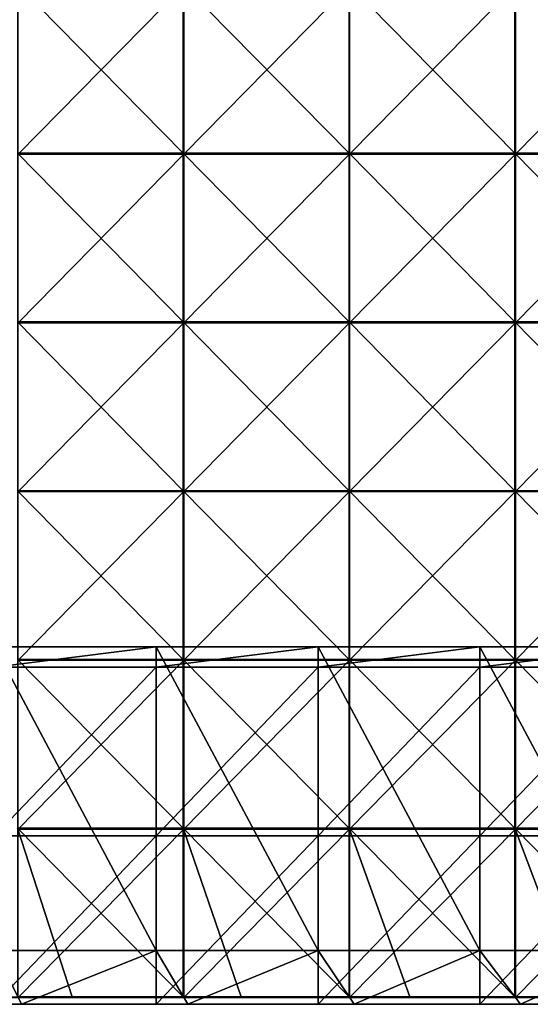
# Model space of a CAD drawing. Units: millimetres. Extents: x -600 to 600, y -550 to 10.
# Drawn here: x 296 to 447, y -550 to -258 of the extents above; entities that cross this region are included whole.
import ezdxf

# ---------------------------------------------------------------- set-up
doc = ezdxf.new("R2010")
doc.units = ezdxf.units.MM
doc.header["$LTSCALE"] = 65.185185
for name, color, linetype in [('15', 7, 'CONTINUOUS'), ('29', 7, 'CONTINUOUS'), ('30', 7, 'CONTINUOUS'), ('31', 7, 'CONTINUOUS'), ('32', 7, 'CONTINUOUS'), ('36', 7, 'CONTINUOUS'), ('37', 7, 'CONTINUOUS'), ('38', 7, 'CONTINUOUS'), ('44', 7, 'CONTINUOUS'), ('5', 7, 'CONTINUOUS')]:
    doc.layers.add(name, color=color, linetype=linetype)

msp = doc.modelspace()

# ---------------------------------------------------------------- linework, layer by layer
at = {"layer": '15', "linetype": 'Continuous'}
for points in [[(246.67, -550, 348), (296, -550, 348), (288, -534, 348), (246.67, -550, 348)], [(288, -534, 348), (296, -550, 348), (336, -534, 348), (288, -534, 348)], [(296, -550, 348), (345.33, -550, 348), (336, -534, 348), (296, -550, 348)], [(336, -534, 348), (345.33, -550, 348), (384, -534, 348), (336, -534, 348)], [(345.33, -550, 348), (394.67, -550, 348), (384, -534, 348), (345.33, -550, 348)], [(384, -534, 348), (394.67, -550, 348), (432, -534, 348), (384, -534, 348)], [(394.67, -550, 348), (444, -550, 348), (432, -534, 348), (394.67, -550, 348)], [(432, -534, 348), (444, -550, 348), (480, -534, 348), (432, -534, 348)], [(444, -550, 348), (493.33, -550, 348), (480, -534, 348), (444, -550, 348)]]:
    msp.add_3dface(points, dxfattribs=at)
at = {"layer": '29', "linetype": 'Continuous'}
for points in [[(336, -449.95, 60), (288, -449.95, 60), (336, -444, 60), (336, -449.95, 60)], [(336, -444, 60), (288, -449.95, 60), (288, -444, 60), (336, -444, 60)], [(384, -449.95, 60), (336, -449.95, 60), (384, -444, 60), (384, -449.95, 60)], [(384, -444, 60), (336, -449.95, 60), (336, -444, 60), (384, -444, 60)], [(432, -449.95, 60), (384, -449.95, 60), (432, -444, 60), (432, -449.95, 60)], [(432, -444, 60), (384, -449.95, 60), (384, -444, 60), (432, -444, 60)], [(480, -449.95, 60), (432, -449.95, 60), (480, -444, 60), (480, -449.95, 60)], [(480, -444, 60), (432, -449.95, 60), (432, -444, 60), (480, -444, 60)], [(336, -500, 60), (288, -500, 60), (336, -449.95, 60), (336, -500, 60)], [(336, -449.95, 60), (288, -500, 60), (288, -449.95, 60), (336, -449.95, 60)], [(384, -500, 60), (336, -500, 60), (384, -449.95, 60), (384, -500, 60)], [(384, -449.95, 60), (336, -500, 60), (336, -449.95, 60), (384, -449.95, 60)], [(432, -500, 60), (384, -500, 60), (432, -449.95, 60), (432, -500, 60)], [(432, -449.95, 60), (384, -500, 60), (384, -449.95, 60), (432, -449.95, 60)], [(480, -500, 60), (432, -500, 60), (480, -449.95, 60), (480, -500, 60)], [(480, -449.95, 60), (432, -500, 60), (432, -449.95, 60), (480, -449.95, 60)], [(336, -550, 60), (288, -550, 60), (336, -500, 60), (336, -550, 60)], [(336, -500, 60), (288, -550, 60), (288, -500, 60), (336, -500, 60)], [(384, -550, 60), (336, -550, 60), (384, -500, 60), (384, -550, 60)], [(384, -500, 60), (336, -550, 60), (336, -500, 60), (384, -500, 60)], [(432, -550, 60), (384, -550, 60), (432, -500, 60), (432, -550, 60)], [(432, -500, 60), (384, -550, 60), (384, -500, 60), (432, -500, 60)], [(480, -550, 60), (432, -550, 60), (480, -500, 60), (480, -550, 60)], [(480, -500, 60), (432, -550, 60), (432, -500, 60), (480, -500, 60)]]:
    msp.add_3dface(points, dxfattribs=at)
at = {"layer": '30', "linetype": 'Continuous'}
for points in [[(288, -534, 348), (336, -534, 348), (288, -534, 326.2), (288, -534, 348)], [(288, -534, 326.2), (336, -534, 348), (336, -534, 326.2), (288, -534, 326.2)], [(336, -534, 76), (288, -534, 76), (336, -534, 126), (336, -534, 76)], [(336, -534, 126), (288, -534, 76), (288, -534, 126), (336, -534, 126)], [(336, -534, 126), (288, -534, 126), (336, -534, 176.05), (336, -534, 126)], [(288, -534, 126), (288, -534, 176.05), (336, -534, 176.05), (288, -534, 126)], [(288, -534, 326.2), (336, -534, 326.2), (288, -534, 276.15), (288, -534, 326.2)], [(288, -534, 276.15), (336, -534, 326.2), (336, -534, 276.15), (288, -534, 276.15)], [(288, -534, 276.15), (336, -534, 276.15), (288, -534, 226.1), (288, -534, 276.15)], [(288, -534, 226.1), (336, -534, 276.15), (336, -534, 226.1), (288, -534, 226.1)], [(288, -534, 226.1), (336, -534, 226.1), (288, -534, 176.05), (288, -534, 226.1)], [(288, -534, 176.05), (336, -534, 226.1), (336, -534, 176.05), (288, -534, 176.05)], [(336, -534, 348), (384, -534, 348), (336, -534, 326.2), (336, -534, 348)], [(336, -534, 326.2), (384, -534, 348), (384, -534, 326.2), (336, -534, 326.2)], [(384, -534, 76), (336, -534, 76), (384, -534, 126), (384, -534, 76)], [(384, -534, 126), (336, -534, 76), (336, -534, 126), (384, -534, 126)], [(384, -534, 126), (336, -534, 126), (384, -534, 176.05), (384, -534, 126)], [(336, -534, 126), (336, -534, 176.05), (384, -534, 176.05), (336, -534, 126)], [(336, -534, 326.2), (384, -534, 326.2), (336, -534, 276.15), (336, -534, 326.2)], [(336, -534, 276.15), (384, -534, 326.2), (384, -534, 276.15), (336, -534, 276.15)], [(336, -534, 276.15), (384, -534, 276.15), (336, -534, 226.1), (336, -534, 276.15)], [(336, -534, 226.1), (384, -534, 276.15), (384, -534, 226.1), (336, -534, 226.1)], [(336, -534, 226.1), (384, -534, 226.1), (336, -534, 176.05), (336, -534, 226.1)], [(336, -534, 176.05), (384, -534, 226.1), (384, -534, 176.05), (336, -534, 176.05)], [(384, -534, 348), (432, -534, 348), (384, -534, 326.2), (384, -534, 348)], [(384, -534, 326.2), (432, -534, 348), (432, -534, 326.2), (384, -534, 326.2)], [(432, -534, 76), (384, -534, 76), (432, -534, 126), (432, -534, 76)], [(432, -534, 126), (384, -534, 76), (384, -534, 126), (432, -534, 126)], [(432, -534, 126), (384, -534, 126), (432, -534, 176.05), (432, -534, 126)], [(384, -534, 126), (384, -534, 176.05), (432, -534, 176.05), (384, -534, 126)], [(384, -534, 326.2), (432, -534, 326.2), (384, -534, 276.15), (384, -534, 326.2)], [(384, -534, 276.15), (432, -534, 326.2), (432, -534, 276.15), (384, -534, 276.15)], [(384, -534, 276.15), (432, -534, 276.15), (384, -534, 226.1), (384, -534, 276.15)], [(384, -534, 226.1), (432, -534, 276.15), (432, -534, 226.1), (384, -534, 226.1)], [(384, -534, 226.1), (432, -534, 226.1), (384, -534, 176.05), (384, -534, 226.1)], [(384, -534, 176.05), (432, -534, 226.1), (432, -534, 176.05), (384, -534, 176.05)], [(432, -534, 348), (480, -534, 348), (432, -534, 326.2), (432, -534, 348)], [(432, -534, 326.2), (480, -534, 348), (480, -534, 326.2), (432, -534, 326.2)], [(480, -534, 76), (432, -534, 76), (480, -534, 126), (480, -534, 76)], [(480, -534, 126), (432, -534, 76), (432, -534, 126), (480, -534, 126)], [(480, -534, 126), (432, -534, 126), (480, -534, 176.05), (480, -534, 126)], [(432, -534, 126), (432, -534, 176.05), (480, -534, 176.05), (432, -534, 126)], [(432, -534, 326.2), (480, -534, 326.2), (432, -534, 276.15), (432, -534, 326.2)], [(432, -534, 276.15), (480, -534, 326.2), (480, -534, 276.15), (432, -534, 276.15)], [(432, -534, 276.15), (480, -534, 276.15), (432, -534, 226.1), (432, -534, 276.15)], [(432, -534, 226.1), (480, -534, 276.15), (480, -534, 226.1), (432, -534, 226.1)], [(432, -534, 226.1), (480, -534, 226.1), (432, -534, 176.05), (432, -534, 226.1)], [(432, -534, 176.05), (480, -534, 226.1), (480, -534, 176.05), (432, -534, 176.05)]]:
    msp.add_3dface(points, dxfattribs=at)
at = {"layer": '31', "linetype": 'Continuous'}
for points in [[(336, -444, 60), (288, -444, 60), (336, -444, 76), (336, -444, 60)], [(336, -444, 76), (288, -444, 60), (288, -444, 76), (336, -444, 76)], [(384, -444, 60), (336, -444, 60), (384, -444, 76), (384, -444, 60)], [(384, -444, 76), (336, -444, 60), (336, -444, 76), (384, -444, 76)], [(432, -444, 60), (384, -444, 60), (432, -444, 76), (432, -444, 60)], [(432, -444, 76), (384, -444, 60), (384, -444, 76), (432, -444, 76)], [(480, -444, 60), (432, -444, 60), (480, -444, 76), (480, -444, 60)], [(480, -444, 76), (432, -444, 60), (432, -444, 76), (480, -444, 76)]]:
    msp.add_3dface(points, dxfattribs=at)
at = {"layer": '32', "linetype": 'Continuous'}
for points in [[(288, -534, 76), (336, -534, 76), (288, -444, 76), (288, -534, 76)], [(336, -534, 76), (336, -444, 76), (288, -444, 76), (336, -534, 76)], [(336, -534, 76), (384, -534, 76), (336, -444, 76), (336, -534, 76)], [(384, -534, 76), (384, -444, 76), (336, -444, 76), (384, -534, 76)], [(384, -534, 76), (432, -534, 76), (384, -444, 76), (384, -534, 76)], [(432, -534, 76), (432, -444, 76), (384, -444, 76), (432, -534, 76)], [(432, -534, 76), (480, -534, 76), (432, -444, 76), (432, -534, 76)], [(480, -534, 76), (480, -444, 76), (432, -444, 76), (480, -534, 76)]]:
    msp.add_3dface(points, dxfattribs=at)
at = {"layer": '36', "linetype": 'Continuous'}
for points in [[(344.02, -247.5, 373), (294.88, -247.5, 373), (344.02, -297.55, 373), (344.02, -247.5, 373)], [(344.02, -297.55, 373), (294.88, -247.5, 373), (294.88, -297.55, 373), (344.02, -297.55, 373)], [(393.17, -247.5, 373), (344.02, -247.5, 373), (393.17, -297.55, 373), (393.17, -247.5, 373)], [(393.17, -297.55, 373), (344.02, -247.5, 373), (344.02, -297.55, 373), (393.17, -297.55, 373)], [(442.31, -247.5, 373), (393.17, -247.5, 373), (442.31, -297.55, 373), (442.31, -247.5, 373)], [(442.31, -297.55, 373), (393.17, -247.5, 373), (393.17, -297.55, 373), (442.31, -297.55, 373)], [(491.46, -247.5, 373), (442.31, -247.5, 373), (491.46, -297.55, 373), (491.46, -247.5, 373)], [(491.46, -297.55, 373), (442.31, -247.5, 373), (442.31, -297.55, 373), (491.46, -297.55, 373)], [(344.02, -297.55, 373), (294.88, -297.55, 373), (344.02, -347.6, 373), (344.02, -297.55, 373)], [(344.02, -347.6, 373), (294.88, -297.55, 373), (294.88, -347.6, 373), (344.02, -347.6, 373)], [(393.17, -297.55, 373), (344.02, -297.55, 373), (393.17, -347.6, 373), (393.17, -297.55, 373)], [(393.17, -347.6, 373), (344.02, -297.55, 373), (344.02, -347.6, 373), (393.17, -347.6, 373)], [(442.31, -297.55, 373), (393.17, -297.55, 373), (442.31, -347.6, 373), (442.31, -297.55, 373)], [(442.31, -347.6, 373), (393.17, -297.55, 373), (393.17, -347.6, 373), (442.31, -347.6, 373)], [(491.46, -297.55, 373), (442.31, -297.55, 373), (491.46, -347.6, 373), (491.46, -297.55, 373)], [(491.46, -347.6, 373), (442.31, -297.55, 373), (442.31, -347.6, 373), (491.46, -347.6, 373)], [(344.02, -347.6, 373), (294.88, -347.6, 373), (344.02, -397.65, 373), (344.02, -347.6, 373)], [(344.02, -397.65, 373), (294.88, -347.6, 373), (294.88, -397.65, 373), (344.02, -397.65, 373)], [(393.17, -347.6, 373), (344.02, -347.6, 373), (393.17, -397.65, 373), (393.17, -347.6, 373)], [(393.17, -397.65, 373), (344.02, -347.6, 373), (344.02, -397.65, 373), (393.17, -397.65, 373)], [(442.31, -347.6, 373), (393.17, -347.6, 373), (442.31, -397.65, 373), (442.31, -347.6, 373)], [(442.31, -397.65, 373), (393.17, -347.6, 373), (393.17, -397.65, 373), (442.31, -397.65, 373)], [(491.46, -347.6, 373), (442.31, -347.6, 373), (491.46, -397.65, 373), (491.46, -347.6, 373)], [(491.46, -397.65, 373), (442.31, -347.6, 373), (442.31, -397.65, 373), (491.46, -397.65, 373)], [(344.02, -397.65, 373), (294.88, -397.65, 373), (344.02, -447.7, 373), (344.02, -397.65, 373)], [(344.02, -447.7, 373), (294.88, -397.65, 373), (294.88, -447.7, 373), (344.02, -447.7, 373)], [(393.17, -397.65, 373), (344.02, -397.65, 373), (393.17, -447.7, 373), (393.17, -397.65, 373)], [(393.17, -447.7, 373), (344.02, -397.65, 373), (344.02, -447.7, 373), (393.17, -447.7, 373)], [(442.31, -397.65, 373), (393.17, -397.65, 373), (442.31, -447.7, 373), (442.31, -397.65, 373)], [(442.31, -447.7, 373), (393.17, -397.65, 373), (393.17, -447.7, 373), (442.31, -447.7, 373)], [(491.46, -397.65, 373), (442.31, -397.65, 373), (491.46, -447.7, 373), (491.46, -397.65, 373)], [(491.46, -447.7, 373), (442.31, -397.65, 373), (442.31, -447.7, 373), (491.46, -447.7, 373)], [(344.02, -447.7, 373), (294.88, -447.7, 373), (344.02, -497.75, 373), (344.02, -447.7, 373)], [(344.02, -497.75, 373), (294.88, -447.7, 373), (294.88, -497.75, 373), (344.02, -497.75, 373)], [(393.17, -447.7, 373), (344.02, -447.7, 373), (393.17, -497.75, 373), (393.17, -447.7, 373)], [(393.17, -497.75, 373), (344.02, -447.7, 373), (344.02, -497.75, 373), (393.17, -497.75, 373)], [(442.31, -447.7, 373), (393.17, -447.7, 373), (442.31, -497.75, 373), (442.31, -447.7, 373)], [(442.31, -497.75, 373), (393.17, -447.7, 373), (393.17, -497.75, 373), (442.31, -497.75, 373)], [(491.46, -447.7, 373), (442.31, -447.7, 373), (491.46, -497.75, 373), (491.46, -447.7, 373)], [(491.46, -497.75, 373), (442.31, -447.7, 373), (442.31, -497.75, 373), (491.46, -497.75, 373)], [(344.02, -497.75, 373), (294.88, -497.75, 373), (344.02, -547.75, 373), (344.02, -497.75, 373)], [(344.02, -547.75, 373), (294.88, -497.75, 373), (311.1, -547.75, 373), (344.02, -547.75, 373)], [(311.1, -547.75, 373), (294.88, -497.75, 373), (294.88, -547.75, 373), (311.1, -547.75, 373)], [(393.17, -497.75, 373), (344.02, -497.75, 373), (393.17, -547.75, 373), (393.17, -497.75, 373)], [(393.17, -547.75, 373), (344.02, -497.75, 373), (361.15, -547.75, 373), (393.17, -547.75, 373)], [(361.15, -547.75, 373), (344.02, -497.75, 373), (344.02, -547.75, 373), (361.15, -547.75, 373)], [(442.31, -497.75, 373), (393.17, -497.75, 373), (442.31, -547.75, 373), (442.31, -497.75, 373)], [(442.31, -547.75, 373), (393.17, -497.75, 373), (411.2, -547.75, 373), (442.31, -547.75, 373)], [(411.2, -547.75, 373), (393.17, -497.75, 373), (393.17, -547.75, 373), (411.2, -547.75, 373)], [(491.46, -497.75, 373), (442.31, -497.75, 373), (491.46, -547.75, 373), (491.46, -497.75, 373)], [(491.46, -547.75, 373), (442.31, -497.75, 373), (461.25, -547.75, 373), (491.46, -547.75, 373)], [(461.25, -547.75, 373), (442.31, -497.75, 373), (442.31, -547.75, 373), (461.25, -547.75, 373)]]:
    msp.add_3dface(points, dxfattribs=at)
at = {"layer": '37', "linetype": 'Continuous'}
for points in [[(344.17, -297.8, 354), (295, -297.8, 354), (344.17, -247.75, 354), (344.17, -297.8, 354)], [(344.17, -247.75, 354), (295, -297.8, 354), (295, -247.75, 354), (344.17, -247.75, 354)], [(393.33, -297.8, 354), (344.17, -297.8, 354), (393.33, -247.75, 354), (393.33, -297.8, 354)], [(393.33, -247.75, 354), (344.17, -297.8, 354), (344.17, -247.75, 354), (393.33, -247.75, 354)], [(442.5, -297.8, 354), (393.33, -297.8, 354), (442.5, -247.75, 354), (442.5, -297.8, 354)], [(442.5, -247.75, 354), (393.33, -297.8, 354), (393.33, -247.75, 354), (442.5, -247.75, 354)], [(491.67, -297.8, 354), (442.5, -297.8, 354), (491.67, -247.75, 354), (491.67, -297.8, 354)], [(491.67, -247.75, 354), (442.5, -297.8, 354), (442.5, -247.75, 354), (491.67, -247.75, 354)], [(344.17, -347.85, 354), (295, -347.85, 354), (344.17, -297.8, 354), (344.17, -347.85, 354)], [(344.17, -297.8, 354), (295, -347.85, 354), (295, -297.8, 354), (344.17, -297.8, 354)], [(393.33, -347.85, 354), (344.17, -347.85, 354), (393.33, -297.8, 354), (393.33, -347.85, 354)], [(393.33, -297.8, 354), (344.17, -347.85, 354), (344.17, -297.8, 354), (393.33, -297.8, 354)], [(442.5, -347.85, 354), (393.33, -347.85, 354), (442.5, -297.8, 354), (442.5, -347.85, 354)], [(442.5, -297.8, 354), (393.33, -347.85, 354), (393.33, -297.8, 354), (442.5, -297.8, 354)], [(491.67, -347.85, 354), (442.5, -347.85, 354), (491.67, -297.8, 354), (491.67, -347.85, 354)], [(491.67, -297.8, 354), (442.5, -347.85, 354), (442.5, -297.8, 354), (491.67, -297.8, 354)], [(344.17, -397.9, 354), (295, -397.9, 354), (344.17, -347.85, 354), (344.17, -397.9, 354)], [(344.17, -347.85, 354), (295, -397.9, 354), (295, -347.85, 354), (344.17, -347.85, 354)], [(393.33, -397.9, 354), (344.17, -397.9, 354), (393.33, -347.85, 354), (393.33, -397.9, 354)], [(393.33, -347.85, 354), (344.17, -397.9, 354), (344.17, -347.85, 354), (393.33, -347.85, 354)], [(442.5, -397.9, 354), (393.33, -397.9, 354), (442.5, -347.85, 354), (442.5, -397.9, 354)], [(442.5, -347.85, 354), (393.33, -397.9, 354), (393.33, -347.85, 354), (442.5, -347.85, 354)], [(491.67, -397.9, 354), (442.5, -397.9, 354), (491.67, -347.85, 354), (491.67, -397.9, 354)], [(491.67, -347.85, 354), (442.5, -397.9, 354), (442.5, -347.85, 354), (491.67, -347.85, 354)], [(344.17, -447.95, 354), (295, -447.95, 354), (344.17, -397.9, 354), (344.17, -447.95, 354)], [(344.17, -397.9, 354), (295, -447.95, 354), (295, -397.9, 354), (344.17, -397.9, 354)], [(393.33, -447.95, 354), (344.17, -447.95, 354), (393.33, -397.9, 354), (393.33, -447.95, 354)], [(393.33, -397.9, 354), (344.17, -447.95, 354), (344.17, -397.9, 354), (393.33, -397.9, 354)], [(442.5, -447.95, 354), (393.33, -447.95, 354), (442.5, -397.9, 354), (442.5, -447.95, 354)], [(442.5, -397.9, 354), (393.33, -447.95, 354), (393.33, -397.9, 354), (442.5, -397.9, 354)], [(491.67, -447.95, 354), (442.5, -447.95, 354), (491.67, -397.9, 354), (491.67, -447.95, 354)], [(491.67, -397.9, 354), (442.5, -447.95, 354), (442.5, -397.9, 354), (491.67, -397.9, 354)], [(344.17, -498, 354), (295, -498, 354), (344.17, -447.95, 354), (344.17, -498, 354)], [(344.17, -447.95, 354), (295, -498, 354), (295, -447.95, 354), (344.17, -447.95, 354)], [(393.33, -498, 354), (344.17, -498, 354), (393.33, -447.95, 354), (393.33, -498, 354)], [(393.33, -447.95, 354), (344.17, -498, 354), (344.17, -447.95, 354), (393.33, -447.95, 354)], [(442.5, -498, 354), (393.33, -498, 354), (442.5, -447.95, 354), (442.5, -498, 354)], [(442.5, -447.95, 354), (393.33, -498, 354), (393.33, -447.95, 354), (442.5, -447.95, 354)], [(491.67, -498, 354), (442.5, -498, 354), (491.67, -447.95, 354), (491.67, -498, 354)], [(491.67, -447.95, 354), (442.5, -498, 354), (442.5, -447.95, 354), (491.67, -447.95, 354)], [(344.17, -548, 354), (295, -548, 354), (344.17, -498, 354), (344.17, -548, 354)], [(344.17, -498, 354), (295, -548, 354), (295, -498, 354), (344.17, -498, 354)], [(393.33, -548, 354), (344.17, -548, 354), (393.33, -498, 354), (393.33, -548, 354)], [(393.33, -498, 354), (344.17, -548, 354), (344.17, -498, 354), (393.33, -498, 354)], [(442.5, -548, 354), (393.33, -548, 354), (442.5, -498, 354), (442.5, -548, 354)], [(442.5, -498, 354), (393.33, -548, 354), (393.33, -498, 354), (442.5, -498, 354)], [(491.67, -548, 354), (442.5, -548, 354), (491.67, -498, 354), (491.67, -548, 354)], [(491.67, -498, 354), (442.5, -548, 354), (442.5, -498, 354), (491.67, -498, 354)]]:
    msp.add_3dface(points, dxfattribs=at)
at = {"layer": '38', "linetype": 'Continuous'}
for points in [[(295, -548, 354), (344.17, -548, 354), (294.88, -548, 372.75), (295, -548, 354)], [(294.88, -548, 372.75), (344.17, -548, 354), (311.1, -548, 372.75), (294.88, -548, 372.75)], [(311.1, -548, 372.75), (344.17, -548, 354), (344.02, -548, 372.75), (311.1, -548, 372.75)], [(344.17, -548, 354), (393.33, -548, 354), (344.02, -548, 372.75), (344.17, -548, 354)], [(344.02, -548, 372.75), (393.33, -548, 354), (361.15, -548, 372.75), (344.02, -548, 372.75)], [(361.15, -548, 372.75), (393.33, -548, 354), (393.17, -548, 372.75), (361.15, -548, 372.75)], [(393.33, -548, 354), (442.5, -548, 354), (393.17, -548, 372.75), (393.33, -548, 354)], [(393.17, -548, 372.75), (442.5, -548, 354), (411.2, -548, 372.75), (393.17, -548, 372.75)], [(411.2, -548, 372.75), (442.5, -548, 354), (442.31, -548, 372.75), (411.2, -548, 372.75)], [(442.5, -548, 354), (491.67, -548, 354), (442.31, -548, 372.75), (442.5, -548, 354)], [(442.31, -548, 372.75), (491.67, -548, 354), (461.25, -548, 372.75), (442.31, -548, 372.75)]]:
    msp.add_3dface(points, dxfattribs=at)
at = {"layer": '44', "linetype": 'Continuous'}
for points in [[(311.1, -547.75, 373), (294.88, -547.75, 373), (261.05, -547.88, 372.97), (311.1, -547.75, 373)], [(311.1, -547.75, 373), (261.05, -547.88, 372.97), (311.1, -547.88, 372.97), (311.1, -547.75, 373)], [(261.05, -547.88, 372.97), (261.05, -547.97, 372.88), (311.1, -547.88, 372.97), (261.05, -547.88, 372.97)], [(311.1, -547.88, 372.97), (261.05, -547.97, 372.88), (311.1, -547.97, 372.88), (311.1, -547.88, 372.97)], [(261.05, -548, 372.75), (294.88, -548, 372.75), (311.1, -547.97, 372.88), (261.05, -548, 372.75)], [(261.05, -547.97, 372.88), (261.05, -548, 372.75), (311.1, -547.97, 372.88), (261.05, -547.97, 372.88)], [(294.88, -548, 372.75), (311.1, -548, 372.75), (311.1, -547.97, 372.88), (294.88, -548, 372.75)], [(361.15, -547.75, 373), (344.02, -547.75, 373), (311.1, -547.88, 372.97), (361.15, -547.75, 373)], [(361.15, -547.75, 373), (311.1, -547.88, 372.97), (361.15, -547.88, 372.97), (361.15, -547.75, 373)], [(344.02, -547.75, 373), (311.1, -547.75, 373), (311.1, -547.88, 372.97), (344.02, -547.75, 373)], [(311.1, -547.88, 372.97), (311.1, -547.97, 372.88), (361.15, -547.88, 372.97), (311.1, -547.88, 372.97)], [(361.15, -547.88, 372.97), (311.1, -547.97, 372.88), (361.15, -547.97, 372.88), (361.15, -547.88, 372.97)], [(311.1, -548, 372.75), (344.02, -548, 372.75), (361.15, -547.97, 372.88), (311.1, -548, 372.75)], [(311.1, -547.97, 372.88), (311.1, -548, 372.75), (361.15, -547.97, 372.88), (311.1, -547.97, 372.88)], [(344.02, -548, 372.75), (361.15, -548, 372.75), (361.15, -547.97, 372.88), (344.02, -548, 372.75)], [(411.2, -547.75, 373), (393.17, -547.75, 373), (361.15, -547.88, 372.97), (411.2, -547.75, 373)], [(411.2, -547.75, 373), (361.15, -547.88, 372.97), (411.2, -547.88, 372.97), (411.2, -547.75, 373)], [(393.17, -547.75, 373), (361.15, -547.75, 373), (361.15, -547.88, 372.97), (393.17, -547.75, 373)], [(361.15, -547.88, 372.97), (361.15, -547.97, 372.88), (411.2, -547.88, 372.97), (361.15, -547.88, 372.97)], [(411.2, -547.88, 372.97), (361.15, -547.97, 372.88), (411.2, -547.97, 372.88), (411.2, -547.88, 372.97)], [(361.15, -548, 372.75), (393.17, -548, 372.75), (411.2, -547.97, 372.88), (361.15, -548, 372.75)], [(361.15, -547.97, 372.88), (361.15, -548, 372.75), (411.2, -547.97, 372.88), (361.15, -547.97, 372.88)], [(393.17, -548, 372.75), (411.2, -548, 372.75), (411.2, -547.97, 372.88), (393.17, -548, 372.75)], [(461.25, -547.75, 373), (442.31, -547.75, 373), (411.2, -547.88, 372.97), (461.25, -547.75, 373)], [(461.25, -547.75, 373), (411.2, -547.88, 372.97), (461.25, -547.88, 372.97), (461.25, -547.75, 373)], [(442.31, -547.75, 373), (411.2, -547.75, 373), (411.2, -547.88, 372.97), (442.31, -547.75, 373)], [(411.2, -547.88, 372.97), (411.2, -547.97, 372.88), (461.25, -547.88, 372.97), (411.2, -547.88, 372.97)], [(461.25, -547.88, 372.97), (411.2, -547.97, 372.88), (461.25, -547.97, 372.88), (461.25, -547.88, 372.97)], [(411.2, -548, 372.75), (442.31, -548, 372.75), (461.25, -547.97, 372.88), (411.2, -548, 372.75)], [(411.2, -547.97, 372.88), (411.2, -548, 372.75), (461.25, -547.97, 372.88), (411.2, -547.97, 372.88)], [(442.31, -548, 372.75), (461.25, -548, 372.75), (461.25, -547.97, 372.88), (442.31, -548, 372.75)]]:
    msp.add_3dface(points, dxfattribs=at)
at = {"layer": '5', "linetype": 'Continuous'}
for points in [[(246.67, -550, 348), (249.92, -550, 300.25), (296, -550, 348), (246.67, -550, 348)], [(299.9, -550, 100.05), (249.92, -550, 100.05), (288, -550, 60), (299.9, -550, 100.05)], [(249.92, -550, 100.05), (299.9, -550, 100.05), (249.92, -550, 150.1), (249.92, -550, 100.05)], [(249.92, -550, 150.1), (299.9, -550, 100.05), (299.9, -550, 150.1), (249.92, -550, 150.1)], [(249.92, -550, 150.1), (299.9, -550, 150.1), (249.92, -550, 200.15), (249.92, -550, 150.1)], [(249.92, -550, 200.15), (299.9, -550, 150.1), (299.9, -550, 200.15), (249.92, -550, 200.15)], [(249.92, -550, 200.15), (299.9, -550, 200.15), (249.92, -550, 250.2), (249.92, -550, 200.15)], [(249.92, -550, 250.2), (299.9, -550, 200.15), (299.9, -550, 250.2), (249.92, -550, 250.2)], [(249.92, -550, 250.2), (299.9, -550, 250.2), (249.92, -550, 300.25), (249.92, -550, 250.2)], [(249.92, -550, 300.25), (299.9, -550, 250.2), (299.9, -550, 300.25), (249.92, -550, 300.25)], [(249.92, -550, 300.25), (299.9, -550, 300.25), (296, -550, 348), (249.92, -550, 300.25)], [(336, -550, 60), (299.9, -550, 100.05), (288, -550, 60), (336, -550, 60)], [(296, -550, 348), (299.9, -550, 300.25), (345.33, -550, 348), (296, -550, 348)], [(349.88, -550, 100.05), (299.9, -550, 100.05), (336, -550, 60), (349.88, -550, 100.05)], [(299.9, -550, 100.05), (349.88, -550, 100.05), (299.9, -550, 150.1), (299.9, -550, 100.05)], [(299.9, -550, 150.1), (349.88, -550, 100.05), (349.88, -550, 150.1), (299.9, -550, 150.1)], [(299.9, -550, 150.1), (349.88, -550, 150.1), (299.9, -550, 200.15), (299.9, -550, 150.1)], [(299.9, -550, 200.15), (349.88, -550, 150.1), (349.88, -550, 200.15), (299.9, -550, 200.15)], [(299.9, -550, 200.15), (349.88, -550, 200.15), (299.9, -550, 250.2), (299.9, -550, 200.15)], [(299.9, -550, 250.2), (349.88, -550, 200.15), (349.88, -550, 250.2), (299.9, -550, 250.2)], [(299.9, -550, 250.2), (349.88, -550, 250.2), (299.9, -550, 300.25), (299.9, -550, 250.2)], [(299.9, -550, 300.25), (349.88, -550, 250.2), (349.88, -550, 300.25), (299.9, -550, 300.25)], [(299.9, -550, 300.25), (349.88, -550, 300.25), (345.33, -550, 348), (299.9, -550, 300.25)], [(384, -550, 60), (349.88, -550, 100.05), (336, -550, 60), (384, -550, 60)], [(345.33, -550, 348), (349.88, -550, 300.25), (394.67, -550, 348), (345.33, -550, 348)], [(399.87, -550, 100.05), (349.88, -550, 100.05), (384, -550, 60), (399.87, -550, 100.05)], [(349.88, -550, 100.05), (399.87, -550, 100.05), (349.88, -550, 150.1), (349.88, -550, 100.05)], [(349.88, -550, 150.1), (399.87, -550, 100.05), (399.87, -550, 150.1), (349.88, -550, 150.1)], [(349.88, -550, 150.1), (399.87, -550, 150.1), (349.88, -550, 200.15), (349.88, -550, 150.1)], [(349.88, -550, 200.15), (399.87, -550, 150.1), (399.87, -550, 200.15), (349.88, -550, 200.15)], [(349.88, -550, 200.15), (399.87, -550, 200.15), (349.88, -550, 250.2), (349.88, -550, 200.15)], [(349.88, -550, 250.2), (399.87, -550, 200.15), (399.87, -550, 250.2), (349.88, -550, 250.2)], [(349.88, -550, 250.2), (399.87, -550, 250.2), (349.88, -550, 300.25), (349.88, -550, 250.2)], [(349.88, -550, 300.25), (399.87, -550, 250.2), (399.87, -550, 300.25), (349.88, -550, 300.25)], [(349.88, -550, 300.25), (399.87, -550, 300.25), (394.67, -550, 348), (349.88, -550, 300.25)], [(432, -550, 60), (399.87, -550, 100.05), (384, -550, 60), (432, -550, 60)], [(394.67, -550, 348), (399.87, -550, 300.25), (444, -550, 348), (394.67, -550, 348)], [(449.85, -550, 100.05), (399.87, -550, 100.05), (432, -550, 60), (449.85, -550, 100.05)], [(399.87, -550, 100.05), (449.85, -550, 100.05), (399.87, -550, 150.1), (399.87, -550, 100.05)], [(399.87, -550, 150.1), (449.85, -550, 100.05), (449.85, -550, 150.1), (399.87, -550, 150.1)], [(399.87, -550, 150.1), (449.85, -550, 150.1), (399.87, -550, 200.15), (399.87, -550, 150.1)], [(399.87, -550, 200.15), (449.85, -550, 150.1), (449.85, -550, 200.15), (399.87, -550, 200.15)], [(399.87, -550, 200.15), (449.85, -550, 200.15), (399.87, -550, 250.2), (399.87, -550, 200.15)], [(399.87, -550, 250.2), (449.85, -550, 200.15), (449.85, -550, 250.2), (399.87, -550, 250.2)], [(399.87, -550, 250.2), (449.85, -550, 250.2), (399.87, -550, 300.25), (399.87, -550, 250.2)], [(399.87, -550, 300.25), (449.85, -550, 250.2), (449.85, -550, 300.25), (399.87, -550, 300.25)], [(399.87, -550, 300.25), (449.85, -550, 300.25), (444, -550, 348), (399.87, -550, 300.25)], [(480, -550, 60), (449.85, -550, 100.05), (432, -550, 60), (480, -550, 60)], [(444, -550, 348), (449.85, -550, 300.25), (493.33, -550, 348), (444, -550, 348)]]:
    msp.add_3dface(points, dxfattribs=at)

doc.saveas('drawing.dxf')
